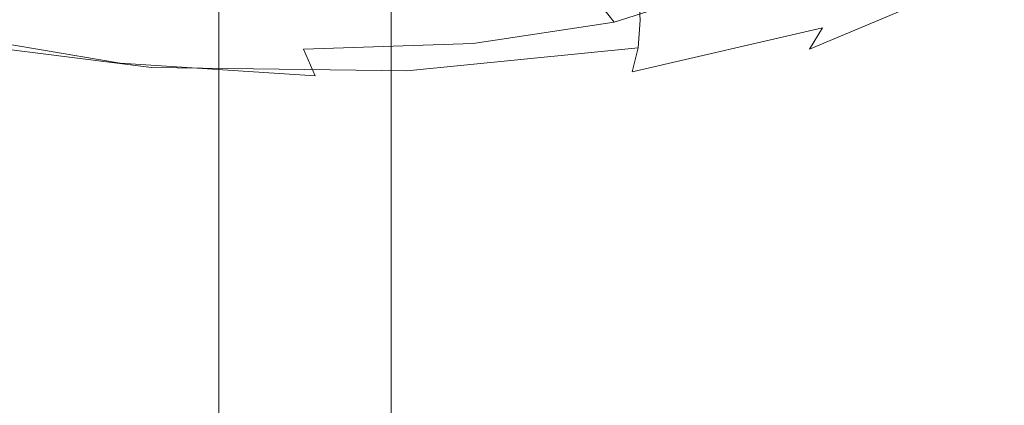
# Model space of a CAD drawing. Extents: x -33 to 97, y -285 to 32.
# Drawn here: x 0 to 15, y -84 to -78 of the extents above; entities that cross this region are included whole.
import ezdxf

# ---------------------------------------------------------------- set-up
doc = ezdxf.new("R2010")
doc.units = 0
doc.header["$MEASUREMENT"] = 0
for name, color, linetype in [('CHROM', 253, 'Continuous'), ('MATERIAL', 179, 'Continuous'), ('SPREZYNA', 250, 'Continuous')]:
    doc.layers.add(name, color=color, linetype=linetype)

msp = doc.modelspace()

# ---------------------------------------------------------------- linework, layer by layer
at = {"layer": 'CHROM', "lineweight": 0}
for points, invisible_edges in [([(0, -250.853, 294.873), (0, -8.784, 294.873), (-1.553, -8.784, 294.627), (-1.553, -250.853, 294.627)], 5), ([(-1.553, -250.853, 285.07), (-1.553, -8.784, 285.07), (0, -8.784, 284.824), (0, -250.853, 284.824)], 7), ([(0, -250.853, 284.824), (0, -8.784, 284.824), (1.553, -8.784, 285.07), (1.553, -250.853, 285.07)], 5), ([(1.553, -250.853, 294.627), (1.553, -8.784, 294.627), (0, -8.784, 294.873), (0, -250.853, 294.873)], 5), ([(1.553, -250.853, 285.07), (1.553, -8.784, 285.07), (2.953, -8.784, 285.783), (2.953, -250.853, 285.783)], 1), ([(2.953, -250.853, 293.913), (2.953, -8.784, 293.913), (1.553, -8.784, 294.627), (1.553, -250.853, 294.627)], 5), ([(2.953, -250.853, 285.783), (2.953, -8.784, 285.783), (4.065, -8.784, 286.895), (4.065, -250.853, 286.895)], 5), ([(4.065, -250.853, 292.801), (4.065, -8.784, 292.801), (2.953, -8.784, 293.913), (2.953, -250.853, 293.913)], 1), ([(4.065, -250.853, 286.895), (4.065, -8.784, 286.895), (4.779, -8.784, 288.295), (4.779, -250.853, 288.295)], 5), ([(4.779, -250.853, 291.401), (4.779, -8.784, 291.401), (4.065, -8.784, 292.801), (4.065, -250.853, 292.801)], 5), ([(4.779, -250.853, 288.295), (4.779, -8.784, 288.295), (5.025, -8.784, 289.848), (5.025, -250.853, 289.848)], 5), ([(5.025, -250.853, 289.848), (5.025, -8.784, 289.848), (4.779, -8.784, 291.401), (4.779, -250.853, 291.401)], 5)]:
    msp.add_3dface(points, dxfattribs=dict(at, invisible_edges=invisible_edges))
at = {"layer": 'MATERIAL', "lineweight": 0}
for points, invisible_edges in [([(0, -70.538, 545.188), (-1.522, -70.603, 545.053), (-1.522, -84.942, 551.01), (0, -84.892, 551.151)], 15), ([(1.522, -70.603, 545.053), (0, -70.538, 545.188), (0, -84.892, 551.151), (1.522, -84.942, 551.01)], 15), ([(2.985, -70.795, 544.653), (1.522, -70.603, 545.053), (1.522, -84.942, 551.01), (2.985, -85.088, 550.591)], 15), ([(4.334, -71.108, 544.003), (2.985, -70.795, 544.653), (2.985, -85.088, 550.591), (4.334, -85.326, 549.911)], 15), ([(5.516, -71.529, 543.129), (4.334, -71.108, 544.003), (4.334, -85.326, 549.911), (5.516, -85.647, 548.995)], 15), ([(6.486, -72.042, 542.064), (5.516, -71.529, 543.129), (5.516, -85.647, 548.995), (6.486, -86.037, 547.879)], 13), ([(7.207, -72.627, 540.849), (6.486, -72.042, 542.064), (6.486, -86.037, 547.879), (7.207, -86.483, 546.606)], 15), ([(7.651, -73.262, 539.531), (7.207, -72.627, 540.849), (7.207, -86.483, 546.606), (7.651, -86.966, 545.225)], 15), ([(7.801, -73.922, 538.16), (7.651, -73.262, 539.531), (7.651, -86.966, 545.225), (7.801, -87.469, 543.789)], 15), ([(7.651, -74.582, 536.788), (7.801, -73.922, 538.16), (7.801, -87.469, 543.789), (7.651, -87.971, 542.352)], 15), ([(7.207, -75.217, 535.47), (7.651, -74.582, 536.788), (7.651, -87.971, 542.352), (7.207, -88.455, 540.971)], 15), ([(6.486, -75.802, 534.255), (7.207, -75.217, 535.47), (7.207, -88.455, 540.971), (6.486, -88.9, 539.698)], 15), ([(5.516, -76.315, 533.19), (6.486, -75.802, 534.255), (6.486, -88.9, 539.698), (5.516, -89.29, 538.582)], 7), ([(4.334, -76.736, 532.316), (5.516, -76.315, 533.19), (5.516, -89.29, 538.582), (4.334, -89.611, 537.667)], 15), ([(2.985, -77.049, 531.667), (4.334, -76.736, 532.316), (4.334, -89.611, 537.667), (2.985, -89.849, 536.986)], 15), ([(1.522, -77.242, 531.267), (2.985, -77.049, 531.667), (2.985, -89.849, 536.986), (1.522, -89.995, 536.567)], 15), ([(-1.522, -77.242, 531.267), (0, -77.307, 531.132), (0, -90.045, 536.426), (-1.522, -89.995, 536.567)], 15), ([(0, -77.307, 531.132), (1.522, -77.242, 531.267), (1.522, -89.995, 536.567), (0, -90.045, 536.426)], 15)]:
    msp.add_3dface(points, dxfattribs=dict(at, invisible_edges=invisible_edges))
at = {"layer": 'SPREZYNA', "lineweight": 0}
for points, invisible_edges in [([(11.923, -78.228, 531.527), (12.042, -77.849, 531.232), (14.143, -76.924, 534.463), (14.003, -77.33, 534.732)], 15), ([(9.216, -78.118, 528.322), (9.185, -77.673, 528.145), (12.042, -76.974, 530.798), (12.083, -77.426, 530.986)], 15), ([(13.097, -78.194, 535.613), (13.47, -77.977, 535.318), (14.623, -77.017, 538.789), (14.219, -77.285, 538.998)], 15), ([(8.509, -77.743, 534.429), (8.826, -78.144, 534.329), (10.365, -77.648, 536.777), (9.993, -77.28, 536.798)], 11), ([(10.79, -77.951, 536.698), (11.252, -78.177, 536.564), (12.215, -77.486, 539.511), (11.715, -77.308, 539.535)], 15), ([(11.73, -78.548, 531.859), (11.923, -78.228, 531.527), (14.003, -77.33, 534.732), (13.775, -77.686, 535.02)], 7), ([(12.672, -78.325, 535.895), (13.097, -78.194, 535.613), (14.219, -77.285, 538.998), (13.757, -77.471, 539.181)], 15), ([(-1.972, -77.939, 525.005), (-1.966, -77.502, 524.835), (1.954, -77.989, 525.089), (1.961, -78.427, 525.257)], 15), ([(-1.391, -77.377, 529.886), (-1.442, -77.835, 529.658), (1.431, -78.346, 529.911), (1.379, -77.889, 530.141)], 15), ([(9.185, -78.526, 528.573), (9.216, -78.118, 528.322), (12.083, -77.426, 530.986), (12.042, -77.849, 531.232)], 15), ([(11.252, -78.177, 536.564), (11.731, -78.318, 536.38), (12.736, -77.573, 539.442), (12.215, -77.486, 539.511)], 15), ([(12.211, -78.367, 536.154), (12.672, -78.325, 535.895), (13.757, -77.471, 539.181), (13.257, -77.568, 539.331)], 15), ([(8.826, -78.144, 534.329), (9.188, -78.485, 534.159), (10.79, -77.951, 536.698), (10.365, -77.648, 536.777)], 7), ([(11.731, -78.318, 536.38), (12.211, -78.367, 536.154), (13.257, -77.568, 539.331), (12.736, -77.573, 539.442)], 15), ([(5.77, -78.473, 526.379), (5.75, -78.033, 526.209), (9.185, -77.673, 528.145), (9.216, -78.118, 528.322)], 11), ([(6.489, -78.036, 532.466), (6.731, -78.463, 532.302), (8.826, -78.144, 534.329), (8.509, -77.743, 534.429)], 11), ([(11.469, -78.798, 532.218), (11.73, -78.548, 531.859), (13.775, -77.686, 535.02), (13.47, -77.977, 535.318)], 15), ([(-1.966, -78.328, 525.265), (-1.972, -77.939, 525.005), (1.961, -78.427, 525.257), (1.954, -78.817, 525.515)], 7), ([(-1.442, -77.835, 529.658), (-1.501, -78.247, 529.342), (1.49, -78.756, 529.593), (1.431, -78.346, 529.911)], 15), ([(1.379, -77.889, 530.141), (1.431, -78.346, 529.911), (4.214, -78.546, 530.804), (4.062, -78.099, 531.012)], 15), ([(9.094, -78.882, 528.889), (9.185, -78.526, 528.573), (12.042, -77.849, 531.232), (11.923, -78.228, 531.527)], 7), ([(9.188, -78.485, 534.159), (9.581, -78.755, 533.927), (11.252, -78.177, 536.564), (10.79, -77.951, 536.698)], 15), ([(1.961, -78.427, 525.257), (1.954, -77.989, 525.089), (5.75, -78.033, 526.209), (5.77, -78.473, 526.379)], 15), ([(4.062, -78.099, 531.012), (4.214, -78.546, 530.804), (6.731, -78.463, 532.302), (6.489, -78.036, 532.466)], 15), ([(11.152, -78.968, 532.59), (11.469, -78.798, 532.218), (13.47, -77.977, 535.318), (13.097, -78.194, 535.613)], 15), ([(-1.501, -78.247, 529.342), (-1.565, -78.597, 528.951), (1.554, -79.104, 529.201), (1.49, -78.756, 529.593)], 7), ([(5.75, -78.87, 526.634), (5.77, -78.473, 526.379), (9.216, -78.118, 528.322), (9.185, -78.526, 528.573)], 3), ([(6.731, -78.463, 532.302), (7.008, -78.837, 532.059), (9.188, -78.485, 534.159), (8.826, -78.144, 534.329)], 7), ([(8.947, -79.173, 529.258), (9.094, -78.882, 528.889), (11.923, -78.228, 531.527), (11.73, -78.548, 531.859)], 11), ([(9.581, -78.755, 533.927), (9.989, -78.943, 533.642), (11.731, -78.318, 536.38), (11.252, -78.177, 536.564)], 15), ([(10.79, -79.051, 532.96), (11.152, -78.968, 532.59), (13.097, -78.194, 535.613), (12.672, -78.325, 535.895)], 15), ([(-1.946, -78.657, 525.606), (-1.966, -78.328, 525.265), (1.954, -78.817, 525.515), (1.935, -79.148, 525.855)], 15), ([(1.431, -78.346, 529.911), (1.49, -78.756, 529.593), (4.387, -78.943, 530.511), (4.214, -78.546, 530.804)], 11), ([(9.989, -78.943, 533.642), (10.397, -79.043, 533.315), (12.211, -78.367, 536.154), (11.731, -78.318, 536.38)], 15), ([(10.397, -79.043, 533.315), (10.79, -79.051, 532.96), (12.672, -78.325, 535.895), (12.211, -78.367, 536.154)], 15), ([(1.954, -78.817, 525.515), (1.961, -78.427, 525.257), (5.77, -78.473, 526.379), (5.75, -78.87, 526.634)], 7), ([(4.214, -78.546, 530.804), (4.387, -78.943, 530.511), (7.008, -78.837, 532.059), (6.731, -78.463, 532.302)], 7), ([(5.694, -79.21, 526.965), (5.75, -78.87, 526.634), (9.185, -78.526, 528.573), (9.094, -78.882, 528.889)], 11), ([(7.008, -78.837, 532.059), (7.307, -79.143, 531.748), (9.581, -78.755, 533.927), (9.188, -78.485, 534.159)], 15), ([(-1.915, -78.912, 526.015), (-1.946, -78.657, 525.606), (1.935, -79.148, 525.855), (1.903, -79.405, 526.263)], 15), ([(-1.565, -78.597, 528.951), (-1.631, -78.872, 528.5), (1.62, -79.377, 528.749), (1.554, -79.104, 529.201)], 15), ([(8.748, -79.389, 529.667), (8.947, -79.173, 529.258), (11.73, -78.548, 531.859), (11.469, -78.798, 532.218)], 15), ([(1.49, -78.756, 529.593), (1.554, -79.104, 529.201), (4.574, -79.276, 530.146), (4.387, -78.943, 530.511)], 7), ([(1.935, -79.148, 525.855), (1.954, -78.817, 525.515), (5.75, -78.87, 526.634), (5.694, -79.21, 526.965)], 15), ([(7.307, -79.143, 531.748), (7.619, -79.37, 531.382), (9.989, -78.943, 533.642), (9.581, -78.755, 533.927)], 15), ([(8.506, -79.52, 530.1), (8.748, -79.389, 529.667), (11.469, -78.798, 532.218), (11.152, -78.968, 532.59)], 15), ([(-1.872, -79.086, 526.478), (-1.915, -78.912, 526.015), (1.903, -79.405, 526.263), (1.861, -79.581, 526.725)], 15), ([(-1.631, -78.872, 528.5), (-1.698, -79.063, 528.008), (1.686, -79.566, 528.255), (1.62, -79.377, 528.749)], 15), ([(4.387, -78.943, 530.511), (4.574, -79.276, 530.146), (7.307, -79.143, 531.748), (7.008, -78.837, 532.059)], 15), ([(5.601, -79.479, 527.36), (5.694, -79.21, 526.965), (9.094, -78.882, 528.889), (8.947, -79.173, 529.258)], 15), ([(7.619, -79.37, 531.382), (7.93, -79.512, 530.974), (10.397, -79.043, 533.315), (9.989, -78.943, 533.642)], 15), ([(8.23, -79.562, 530.541), (8.506, -79.52, 530.1), (11.152, -78.968, 532.59), (10.79, -79.051, 532.96)], 15), ([(-1.821, -79.171, 526.977), (-1.872, -79.086, 526.478), (1.861, -79.581, 526.725), (1.809, -79.669, 527.224)], 15), ([(-1.698, -79.063, 528.008), (-1.762, -79.164, 527.494), (1.75, -79.664, 527.74), (1.686, -79.566, 528.255)], 15), ([(1.554, -79.104, 529.201), (1.62, -79.377, 528.749), (4.769, -79.532, 529.723), (4.574, -79.276, 530.146)], 15), ([(7.93, -79.512, 530.974), (8.23, -79.562, 530.541), (10.79, -79.051, 532.96), (10.397, -79.043, 533.315)], 15), ([(-1.762, -79.164, 527.494), (-1.821, -79.171, 526.977), (1.809, -79.669, 527.224), (1.75, -79.664, 527.74)], 15), ([(1.903, -79.405, 526.263), (1.935, -79.148, 525.855), (5.694, -79.21, 526.965), (5.601, -79.479, 527.36)], 15), ([(4.574, -79.276, 530.146), (4.769, -79.532, 529.723), (7.619, -79.37, 531.382), (7.307, -79.143, 531.748)], 15), ([(5.477, -79.67, 527.803), (5.601, -79.479, 527.36), (8.947, -79.173, 529.258), (8.748, -79.389, 529.667)], 15), ([(1.62, -79.377, 528.749), (1.686, -79.566, 528.255), (4.965, -79.704, 529.258), (4.769, -79.532, 529.723)], 15), ([(1.861, -79.581, 526.725), (1.903, -79.405, 526.263), (5.601, -79.479, 527.36), (5.477, -79.67, 527.803)], 15), ([(4.769, -79.532, 529.723), (4.965, -79.704, 529.258), (7.93, -79.512, 530.974), (7.619, -79.37, 531.382)], 15), ([(5.325, -79.773, 528.28), (5.477, -79.67, 527.803), (8.748, -79.389, 529.667), (8.506, -79.52, 530.1)], 15), ([(1.686, -79.566, 528.255), (1.75, -79.664, 527.74), (5.152, -79.785, 528.771), (4.965, -79.704, 529.258)], 15), ([(4.965, -79.704, 529.258), (5.152, -79.785, 528.771), (8.23, -79.562, 530.541), (7.93, -79.512, 530.974)], 15), ([(5.152, -79.785, 528.771), (5.325, -79.773, 528.28), (8.506, -79.52, 530.1), (8.23, -79.562, 530.541)], 15), ([(1.75, -79.664, 527.74), (1.809, -79.669, 527.224), (5.325, -79.773, 528.28), (5.152, -79.785, 528.771)], 15), ([(1.809, -79.669, 527.224), (1.861, -79.581, 526.725), (5.477, -79.67, 527.803), (5.325, -79.773, 528.28)], 15)]:
    msp.add_3dface(points, dxfattribs=dict(at, invisible_edges=invisible_edges))

doc.saveas('drawing.dxf')
